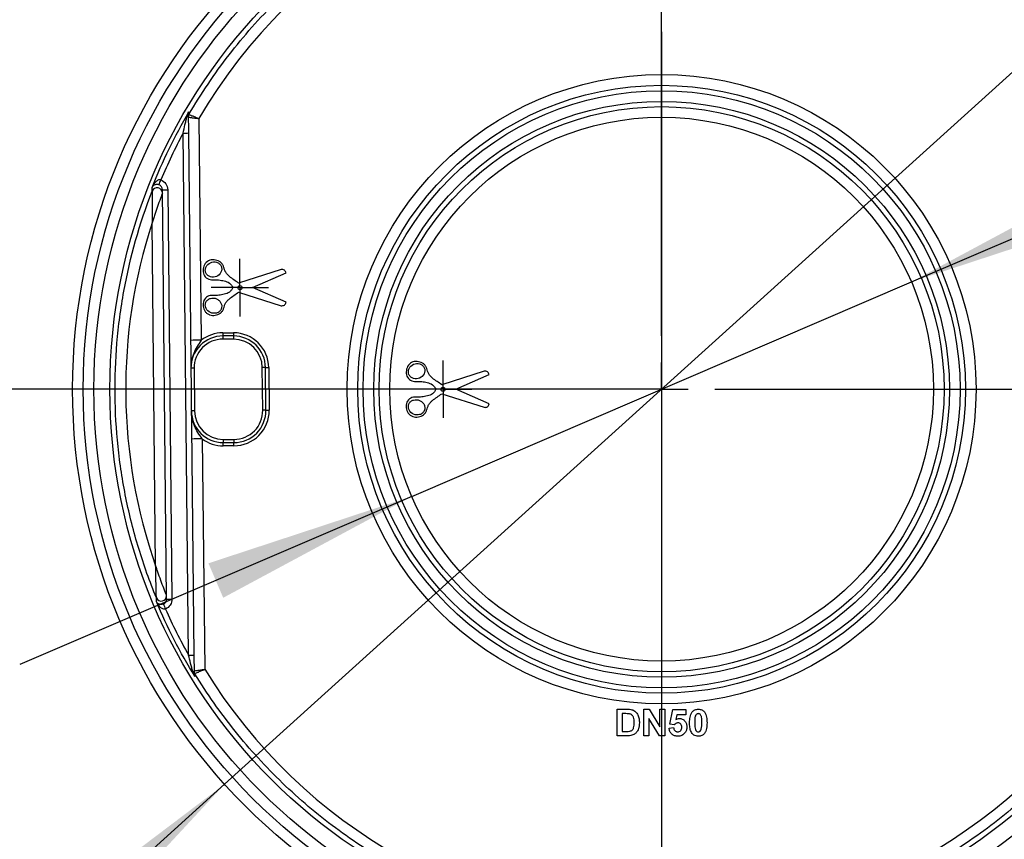
# Model space of a CAD drawing. Units: millimetres. Extents: x 8 to 418, y -29 to 291.
# Drawn here: x 269 to 292, y 164 to 183 of the extents above; entities that cross this region are included whole.
import ezdxf

# ---------------------------------------------------------------- set-up
doc = ezdxf.new("R2010")
doc.units = ezdxf.units.MM
doc.layers.add('FORMAT', color=7, linetype='Continuous')
doc.styles.add('SLDTEXTSTYLE1', font='TXT', dxfattribs={"width": 0.7})
doc.dimstyles.new('SLDDIMSTYLE2', dxfattribs={"dimtxt": 3.393075, "dimasz": 5, "dimexe": 0, "dimexo": 0.0625, "dimgap": 0.848269, "dimtad": 2, "dimdec": 0, "dimlfac": 4, "dimrnd": 1e-09, "dimzin": 12, "dimdsep": 46, "dimtxsty": 'SLDTEXTSTYLE1', "dimsah": 1, "dimcen": 0.09, "dimadec": 0, "dimazin": 3, "dimtfac": 1, "dimtdec": 0, "dimtmove": 0, "dimatfit": 0, "dimfxl": 0, "dimfrac": 2, "dimtolj": 1, "dimtzin": 12, "dimarcsym": 0})
doc.dimstyles.new('SLDDIMSTYLE5', dxfattribs={"dimtxt": 3.393075, "dimasz": 5, "dimexe": 0, "dimexo": 0.0625, "dimgap": 0.848269, "dimtad": 0, "dimtih": 1, "dimtoh": 1, "dimdec": 4, "dimlfac": 4, "dimrnd": 1e-09, "dimzin": 12, "dimdsep": 46, "dimtxsty": 'SLDTEXTSTYLE1', "dimsah": 1, "dimcen": 0, "dimadec": 0, "dimazin": 3, "dimtfac": 1, "dimtdec": 4, "dimtmove": 0, "dimatfit": 3, "dimfxl": 0, "dimfrac": 2, "dimtolj": 1, "dimtzin": 12, "dimarcsym": 0})

# ---------------------------------------------------------------- blocks, each defined once
blk = doc.blocks.new('_D_13')
at = {"layer": 'FORMAT'}
for p, q in [((256.084, 174.376), (256.084, 184.376)), ((284.224, 174.376), (255.084, 174.376)), ((256.084, 158.186), (256.084, 174.376)), ((271.724, 158.186), (255.084, 158.186)), ((256.084, 158.186), (256.084, 148.186))]:
    blk.add_line(p, q, dxfattribs=at)
for points in [[(256.084, 174.376), (256.524, 179.376), (255.644, 179.376)], [(256.084, 158.186), (255.644, 153.186), (256.524, 153.186)]]:
    blk.add_solid(points, dxfattribs=at)
at = {"layer": 'FORMAT', "insert": (251.71, 163.975), "char_height": 3.3931, "attachment_point": 1, "rotation": 90, "style": 'SLDTEXTSTYLE1'}
blk.add_mtext('65', dxfattribs=at)
blk = doc.blocks.new('_D_14')
at = {"layer": 'FORMAT'}
for p, q in [((294.471, 183.638), (314.979, 202.173)), ((314.979, 202.173), (326.553, 202.173)), ((273.976, 165.115), (294.471, 183.638)), ((273.976, 165.115), (266.557, 158.41))]:
    blk.add_line(p, q, dxfattribs=at)
for points in [[(294.471, 183.638), (298.476, 186.664), (297.886, 187.317)], [(273.976, 165.115), (269.972, 162.089), (270.562, 161.436)]]:
    blk.add_solid(points, dxfattribs=at)
at = {"layer": 'FORMAT', "char_height": 3.3931, "attachment_point": 1, "style": 'SLDTEXTSTYLE1'}
for s, insert in [('%%c', (316.567, 206.546)), ('110', (321.487, 206.546))]:
    blk.add_mtext(s, dxfattribs=dict(at, insert=insert))
blk = doc.blocks.new('_D_15')
at = {"layer": 'FORMAT'}
for p, q in [((290.082, 176.891), (315.462, 187.783)), ((315.462, 187.783), (326.07, 187.783)), ((278.365, 171.862), (290.082, 176.891)), ((278.365, 171.862), (269.176, 167.918))]:
    blk.add_line(p, q, dxfattribs=at)
for points in [[(290.082, 176.891), (294.85, 178.458), (294.503, 179.267)], [(278.365, 171.862), (273.597, 170.294), (273.944, 169.486)]]:
    blk.add_solid(points, dxfattribs=at)
at = {"layer": 'FORMAT', "char_height": 3.3931, "attachment_point": 1, "style": 'SLDTEXTSTYLE1'}
for s, insert in [('%%c', (317.05, 192.157)), ('50', (321.97, 192.157))]:
    blk.add_mtext(s, dxfattribs=dict(at, insert=insert))
blk = doc.blocks.new('SW_CENTERMARKSYMBOL_2')
at = {"layer": 'FORMAT', "color": 0}
for p, q in [((0, 1.25), (0, 14.1875)), ((0, 0), (0, 0.625)), ((-1.25, 0), (-14.1875, 0)), ((0, 0), (-0.625, 0)), ((0, 0), (0, -0.625)), ((0, 0), (0.625, 0)), ((1.25, 0), (14.1875, 0)), ((0, -1.25), (0, -14.1875))]:
    blk.add_line(p, q, dxfattribs=at)
blk = doc.blocks.new('SW_CENTERMARKSYMBOL_3')
at = {"layer": 'FORMAT', "color": 0}
blk.add_line((0, -1.25), (0, -14.1875), dxfattribs=at)
blk = doc.blocks.new('SW_CENTERMARKSYMBOL_6')
at = {"layer": 'FORMAT', "color": 0}
for p, q in [((0, 0.625), (0, 0.673)), ((0, 0), (0, 0.625)), ((-0.625, 0), (-0.673, 0)), ((0, 0), (-0.625, 0)), ((0, 0), (0, -0.625)), ((0, 0), (0.625, 0)), ((0.625, 0), (0.673, 0)), ((0, -0.625), (0, -0.673))]:
    blk.add_line(p, q, dxfattribs=at)
blk = doc.blocks.new('SW_CENTERMARKSYMBOL_7')
at = {"layer": 'FORMAT', "color": 0}
for p, q in [((0, 0.625), (0, 0.673)), ((0, 0), (0, 0.625)), ((-0.625, 0), (-0.673, 0)), ((0, 0), (-0.625, 0)), ((0, 0), (0, -0.625)), ((0, 0), (0.625, 0)), ((0.625, 0), (0.673, 0)), ((0, -0.625), (0, -0.673))]:
    blk.add_line(p, q, dxfattribs=at)

msp = doc.modelspace()

# ---------------------------------------------------------------- linework, layer by layer
at = {"color": 7, "linetype": 'Continuous', "lineweight": 25}
for p, q in [((273.374661, 180.720646), (273.429084, 175.523875)), ((273.131341, 168.140729), (273.003174, 180.379311)), ((273.128167, 180.381929), (273.256334, 168.143347)), ((272.61756, 169.45533), (272.517064, 179.05162)), ((272.642058, 179.05162), (272.742553, 169.45533)), ((272.359412, 170.234744), (272.275241, 178.27216)), ((275.302807, 177.179853), (274.305787, 176.8625)), ((274.63372, 176.756322), (275.41917, 177.100515)), ((274.305787, 176.650145), (275.302807, 176.332791)), ((275.41917, 176.412129), (274.63372, 176.756322)), ((273.935893, 175.697899), (274.18581, 175.697899)), ((273.935893, 175.697899), (273.935893, 175.623684)), ((274.18581, 175.623684), (273.935893, 175.623684)), ((273.935893, 175.623684), (273.935893, 175.54947)), ((274.18581, 175.54947), (273.935893, 175.54947)), ((274.18581, 175.697899), (274.18581, 175.623684)), ((274.18581, 175.623684), (274.18581, 175.54947)), ((273.26093, 174.867401), (273.271402, 173.867401)), ((274.871246, 173.881538), (274.860773, 174.881538)), ((274.946242, 173.881538), (274.935769, 174.881538)), ((275.010765, 174.881538), (275.021238, 173.881538)), ((280.065205, 174.797216), (279.068185, 174.479862)), ((279.396117, 174.373684), (280.181568, 174.717877)), ((280.181568, 174.029491), (279.396117, 174.373684)), ((279.068185, 174.267507), (280.065205, 173.950153)), ((273.4533, 173.211452), (273.509868, 167.809819)), ((273.946365, 173.19947), (273.946365, 173.123684)), ((273.946365, 173.19947), (274.196283, 173.19947)), ((274.196283, 173.19947), (274.196283, 173.123684)), ((273.946365, 173.047899), (273.946365, 173.123684)), ((273.946365, 173.123684), (274.196283, 173.123684)), ((274.196283, 173.047899), (273.946365, 173.047899)), ((274.196283, 173.047899), (274.196283, 173.123684)), ((283.182016, 166.873684), (283.411258, 166.873684)), ((283.182016, 166.248684), (283.182016, 166.873684)), ((283.361679, 166.769518), (283.302209, 166.769518)), ((283.302209, 166.769518), (283.302209, 166.352851)), ((283.807016, 166.248684), (283.807016, 166.873684)), ((283.807016, 166.873684), (283.932592, 166.873684)), ((283.932592, 166.873684), (284.183619, 166.462777)), ((284.183619, 166.462777), (284.183619, 166.873684)), ((284.183619, 166.873684), (284.303811, 166.873684)), ((284.303811, 166.873684), (284.303811, 166.248684)), ((284.415991, 166.519868), (284.488106, 166.865671)), ((284.488106, 166.865671), (284.792593, 166.865671)), ((284.58451, 166.745479), (284.559971, 166.633926)), ((284.792593, 166.745479), (284.58451, 166.745479)), ((284.792593, 166.865671), (284.792593, 166.745479)), ((284.174354, 166.248684), (283.927209, 166.653081)), ((283.927209, 166.653081), (283.927209, 166.248684)), ((284.520909, 166.505094), (284.415991, 166.519868)), ((283.302209, 166.352851), (283.401117, 166.352851)), ((284.399965, 166.42747), (284.504132, 166.440992)), ((283.418019, 166.248684), (283.182016, 166.248684)), ((283.927209, 166.248684), (283.807016, 166.248684)), ((284.303811, 166.248684), (284.174354, 166.248684))]:
    msp.add_line(p, q, dxfattribs=at)
at = {"color": 7, "linetype": 'Continuous', "lineweight": 25, "flags": 128}
for points in [[(273.14084, 180.87912), (273.140882, 180.872296), (273.141051, 180.844946), (273.141241, 180.814029)], [(273.278493, 167.706397), (273.278494, 167.706369), (273.278899, 167.678914), (273.279455, 167.641321)]]:
    msp.add_lwpolyline(points, dxfattribs=at)
at = {"color": 7, "linetype": 'Continuous', "lineweight": 25}
for centre, radius in [((284.223683, 174.376302), 13.8125), ((284.223683, 174.373684), 13.5625), ((284.223683, 174.373684), 13.3125), ((284.223683, 174.373684), 12.9375), ((284.223683, 174.376302), 7.375), ((284.223683, 174.373684), 7.125), ((284.223683, 174.372375), 7), ((284.223683, 174.372375), 6.75), ((284.223683, 174.373684), 6.625), ((284.223683, 174.376302), 6.375), ((274.336286, 176.756322), 0.048419), ((279.098683, 174.373684), 0.048419)]:
    msp.add_circle(centre, radius, dxfattribs=at)
for centre, radius, start, end in [((284.223683, 174.37814), 12.566967, 30.3112192, 149.6887808), ((273.055451, 180.814602), 0.06832, 301.1935375, 356.9482526), ((273.249225, 180.751227), 0.124918, 149.8181431, 180.5993761), ((273.249359, 180.751217), 0.125005, 149.8500945, 180.5948043), ((284.223683, 174.376854), 12.725145, 151.8552662, 157.3248703), ((273.003158, 183.365268), 2.985958, 270.000308, 272.3994289), ((264.22798, 182.441732), 8.838088, 338.2537369, 339.0557085), ((272.392799, 178.970501), 0.12507, 0.8124156, 158.562203), ((272.392892, 178.97099), 0.12501, 0.6386663, 158.7265023), ((272.579561, 182.036045), 2.985079, 268.8003496, 271.1996504), ((284.223683, 174.37814), 12.566967, 161.9491102, 199.2508898), ((273.429116, 169.551959), 5.971916, 90.000308, 92.3994289), ((273.935893, 174.873684), 0.75, 90, 180.6), ((273.935893, 174.87447), 0.675, 90, 180.6), ((273.935893, 174.872899), 0.825, 90, 127.9020893), ((274.18581, 174.872899), 0.825, 0.6, 90), ((274.18581, 174.873684), 0.75, 0.6, 90), ((274.18581, 174.87447), 0.675, 0.6, 90), ((273.260939, 173.075826), 1.791575, 90.000308, 92.3994289), ((274.898271, 173.090883), 1.791048, 88.8003496, 91.1996504), ((274.973267, 176.672193), 1.791048, 268.8003496, 271.1996504), ((274.196283, 173.872899), 0.825, 270, 0.6), ((274.196283, 173.873684), 0.75, 270, 0.6), ((274.196283, 173.87447), 0.675, 270, 0.6), ((274.908744, 172.090883), 1.791048, 88.8003496, 91.1996504), ((274.98374, 175.672193), 1.791048, 268.8003496, 271.1996504), ((273.271412, 172.075826), 1.791575, 90.000308, 92.3994289), ((273.946365, 173.873684), 0.75, 180.6, 270), ((273.946365, 173.87447), 0.675, 180.6, 270), ((273.453332, 167.239536), 5.971916, 90.000308, 92.3994289), ((273.946365, 173.872899), 0.825, 233.2979107, 270), ((272.491683, 169.533561), 0.12504, 202.5350206, 0.4904409), ((272.491727, 169.533333), 0.12501, 202.4579944, 0.5612833), ((280.356652, 172.516483), 8.437062, 202.1266783, 202.9832605), ((272.680057, 172.439754), 2.985079, 268.8003496, 271.1996504), ((284.223683, 174.376854), 12.725145, 203.8962532, 209.3447338), ((273.131325, 171.126687), 2.985958, 270.000308, 272.3994289), ((273.193882, 167.703965), 0.06719, 4.3076775, 59.9622635), ((273.385241, 167.771456), 0.124996, 180.6016402, 211.3534535), ((284.223683, 174.37814), 12.566967, 211.5112192, 328.4887808)]:
    msp.add_arc(centre, radius, start, end, dxfattribs=at)
for points, knots in [([(273.141265, 180.814003), (273.2825, 181.057108), (273.431804, 181.295648), (273.745079, 181.76143), (273.909092, 181.988788), (274.251818, 182.432476), (274.430591, 182.648876), (274.802726, 183.070268), (274.994747, 183.273752), (275.588239, 183.863095), (276.007066, 184.227932), (276.669694, 184.733536), (276.896319, 184.895107), (277.245002, 185.126871), (277.362688, 185.202359), (277.601012, 185.34976), (277.721872, 185.421796), (278.330459, 185.771094), (278.830523, 186.01577), (279.856091, 186.438096), (280.381598, 186.61574), (281.189221, 186.831191), (281.461666, 186.89448), (282.013204, 187.00354), (282.289429, 187.048736), (283.118477, 187.156884), (283.672099, 187.192592), (284.781161, 187.192337), (285.336601, 187.15638), (286.032078, 187.065022), (286.171308, 187.044398), (286.447831, 186.998787), (286.58538, 186.973771), (286.995915, 186.892176), (287.266791, 186.829057), (288.071117, 186.61396), (288.596298, 186.436347), (289.367424, 186.118318), (289.621682, 186.003681), (290.12451, 185.756766), (290.373224, 185.624311), (291.099837, 185.206259), (291.562058, 184.898334), (292.443193, 184.225445), (292.862107, 183.860481), (293.457124, 183.269104), (293.650363, 183.064038), (294.021231, 182.643573), (294.199268, 182.427838), (294.711406, 181.764294), (295.023631, 181.300213), (295.306101, 180.814003)], [0, 0, 0, 0, 0.03125, 0.03125, 0.0625, 0.0625, 0.09375, 0.09375, 0.125, 0.125, 0.1875, 0.1875, 0.21875, 0.21875, 0.234375, 0.234375, 0.25, 0.25, 0.3125, 0.3125, 0.375, 0.375, 0.40625, 0.40625, 0.4375, 0.4375, 0.5, 0.5, 0.5625, 0.5625, 0.578125, 0.578125, 0.59375, 0.59375, 0.625, 0.625, 0.6875, 0.6875, 0.71875, 0.71875, 0.75, 0.75, 0.8125, 0.8125, 0.875, 0.875, 0.90625, 0.90625, 0.9375, 0.9375, 1, 1, 1, 1]), ([(272.275768, 179.105581), (272.396987, 179.411775), (272.530011, 179.713363), (272.818653, 180.305094), (272.974169, 180.595093), (273.14084, 180.87912)], [0, 0, 0, 0, 0.5, 0.5, 1, 1, 1, 1]), ([(273.123674, 180.810965), (273.123983, 180.781495), (273.124327, 180.748617), (273.125053, 180.679281), (273.125433, 180.643001), (273.12658, 180.533485), (273.127372, 180.45788), (273.128167, 180.381929)], [0, 0, 0, 0, 0.25, 0.25, 0.5, 0.5, 1, 1, 1, 1]), ([(273.141265, 180.814003), (273.141853, 180.814105), (273.148423, 180.811754), (273.17252, 180.802513), (273.190062, 180.795613), (273.233069, 180.778442), (273.258881, 180.768031), (273.314284, 180.745488), (273.344796, 180.732979), (273.374661, 180.720646)], [0, 0, 0, 0, 0.25, 0.25, 0.5, 0.5, 0.75, 0.75, 1, 1, 1, 1]), ([(273.003174, 180.379311), (273.017772, 180.443519), (273.032457, 180.50735), (273.054551, 180.602309), (273.061948, 180.633922), (273.076626, 180.696302), (273.083884, 180.726967), (273.090836, 180.75616)], [0, 0, 0, 0, 0.5, 0.5, 0.75, 0.75, 1, 1, 1, 1]), ([(273.12436, 180.749919), (273.124991, 180.750182), (273.13203, 180.749625), (273.157856, 180.746971), (273.176658, 180.744869), (273.222768, 180.739481), (273.250447, 180.736151), (273.309874, 180.72884), (273.342611, 180.724735), (273.374661, 180.720646)], [0, 0, 0, 0, 0.25, 0.25, 0.5, 0.5, 0.75, 0.75, 1, 1, 1, 1]), ([(272.482122, 179.282468), (272.469367, 179.287009), (272.455661, 179.287273), (272.430167, 179.28255), (272.41842, 179.277822), (272.385398, 179.260074), (272.366929, 179.24397), (272.317826, 179.191116), (272.293542, 179.149542), (272.275768, 179.105581)], [0, 0, 0, 0, 0.125, 0.125, 0.25, 0.25, 0.5, 0.5, 1, 1, 1, 1]), ([(272.482122, 179.282468), (272.528871, 179.264397), (272.56911, 179.232537), (272.625671, 179.151028), (272.641533, 179.101734), (272.642058, 179.05162)], [0, 0, 0, 0, 0.5, 0.5, 1, 1, 1, 1]), ([(272.37619, 169.48564), (272.220072, 169.863893), (272.08216, 170.249513), (271.8443, 171.030167), (271.74409, 171.425757), (271.581392, 172.227541), (271.519701, 172.629991), (271.434843, 173.43552), (271.411597, 173.838996), (271.40325, 174.647362), (271.418147, 175.052252), (271.469709, 175.660669), (271.491833, 175.864067), (271.545755, 176.269172), (271.577483, 176.470527), (271.759657, 177.471393), (271.980057, 178.253336), (272.276382, 179.016213)], [0, 0, 0, 0, 0.125, 0.125, 0.25, 0.25, 0.375, 0.375, 0.5, 0.5, 0.625, 0.625, 0.6875, 0.6875, 0.75, 0.75, 1, 1, 1, 1]), ([(272.276382, 179.016213), (272.276377, 179.015514), (272.27634, 179.009262), (272.276237, 178.990849), (272.276171, 178.978733), (272.275971, 178.939736), (272.27583, 178.909528), (272.275445, 178.814697), (272.275249, 178.748621), (272.275004, 178.615153), (272.274952, 178.547396), (272.274982, 178.444744), (272.27501, 178.410316), (272.275077, 178.358569), (272.275104, 178.34131), (272.275166, 178.306778), (272.275201, 178.289891), (272.275241, 178.27216)], [0, 0, 0, 0, 0.0625, 0.0625, 0.125, 0.125, 0.25, 0.25, 0.5, 0.5, 0.75, 0.75, 0.875, 0.875, 0.9375, 0.9375, 1, 1, 1, 1]), ([(272.517856, 178.972275), (272.51755, 178.97164), (272.515331, 178.965883), (272.508863, 178.94883), (272.504632, 178.937579), (272.491076, 178.901281), (272.480653, 178.873071), (272.448262, 178.784342), (272.426116, 178.722343), (272.382291, 178.596785), (272.360486, 178.532882), (272.32816, 178.435823), (272.317435, 178.403228), (272.301496, 178.354179), (272.296209, 178.33781), (272.285693, 178.305041), (272.280581, 178.289009), (272.275241, 178.27216)], [0, 0, 0, 0, 0.0625, 0.0625, 0.125, 0.125, 0.25, 0.25, 0.5, 0.5, 0.75, 0.75, 0.875, 0.875, 0.9375, 0.9375, 1, 1, 1, 1]), ([(272.437095, 179.167248), (272.424486, 179.17213), (272.411686, 179.17481), (272.388811, 179.176819), (272.378719, 179.176297), (272.351151, 179.172311), (272.336818, 179.166592), (272.300383, 179.145791), (272.284926, 179.12689), (272.275768, 179.105581)], [0, 0, 0, 0, 0.125, 0.125, 0.25, 0.25, 0.5, 0.5, 1, 1, 1, 1]), ([(272.2764, 179.016346), (272.276303, 179.0301), (272.276205, 179.043802), (272.276109, 179.057454), (272.275995, 179.073565), (272.275881, 179.089607), (272.275768, 179.105581)], [0.000992227522, 0.000992227522, 0.000992227522, 0.000992227522, 0.005354759095, 0.005354759095, 0.005354759095, 0.01050321039, 0.01050321039, 0.01050321039, 0.01050321039]), ([(272.517064, 179.05162), (272.516802, 179.07669), (272.508894, 179.101356), (272.480635, 179.142192), (272.46051, 179.15818), (272.437095, 179.167248)], [0, 0, 0, 0, 0.5, 0.5, 1, 1, 1, 1]), ([(274.305787, 176.8625), (274.269278, 176.887591), (274.232773, 176.912688), (274.160254, 176.963546), (274.123916, 176.988868), (274.056057, 177.046011), (274.024489, 177.078084), (273.989825, 177.134975), (273.980792, 177.155704), (273.966488, 177.19789), (273.960685, 177.219454), (273.946934, 177.261833), (273.939076, 177.282578), (273.915792, 177.320587), (273.900371, 177.336807), (273.865383, 177.363756), (273.845683, 177.37467), (273.805062, 177.391721), (273.783603, 177.398103), (273.740186, 177.406591), (273.718277, 177.408705), (273.67393, 177.407296), (273.651811, 177.40368), (273.588862, 177.382668), (273.551179, 177.35502), (273.497396, 177.285083), (273.481855, 177.241532), (273.470038, 177.153556), (273.472517, 177.108003), (273.504665, 177.024817), (273.535435, 176.989914), (273.593121, 176.956425), (273.61426, 176.948848), (273.657803, 176.940318), (273.680213, 176.939016), (273.724736, 176.938521), (273.747075, 176.939326), (273.791626, 176.939586), (273.813778, 176.938732), (273.879712, 176.932039), (273.923086, 176.922951), (274.009488, 176.902024), (274.053185, 176.88971), (274.125477, 176.835855), (274.146876, 176.795594), (274.168267, 176.756322)], [0, 0, 0, 0, 0.0625, 0.0625, 0.125, 0.125, 0.1875, 0.1875, 0.21875, 0.21875, 0.25, 0.25, 0.28125, 0.28125, 0.3125, 0.3125, 0.34375, 0.34375, 0.375, 0.375, 0.40625, 0.40625, 0.4375, 0.4375, 0.5, 0.5, 0.5625, 0.5625, 0.625, 0.625, 0.6875, 0.6875, 0.71875, 0.71875, 0.75, 0.75, 0.78125, 0.78125, 0.8125, 0.8125, 0.875, 0.875, 0.9375, 0.9375, 1, 1, 1, 1]), ([(273.896129, 177.259192), (273.88622, 177.281649), (273.87131, 177.301283), (273.833941, 177.332878), (273.811818, 177.344445), (273.741937, 177.36526), (273.689792, 177.360741), (273.600462, 177.321289), (273.562323, 177.286285), (273.530354, 177.220276), (273.523991, 177.196089), (273.522152, 177.147157), (273.526816, 177.122382), (273.546421, 177.078155), (273.561619, 177.058096), (273.599056, 177.026607), (273.620991, 177.015167), (273.691305, 176.994356), (273.742758, 176.998924), (273.832287, 177.03847), (273.870477, 177.073631), (273.912963, 177.161606), (273.915946, 177.214278), (273.896129, 177.259192)], [0, 0, 0, 0, 0.0625, 0.0625, 0.125, 0.125, 0.25, 0.25, 0.375, 0.375, 0.4375, 0.4375, 0.5, 0.5, 0.5625, 0.5625, 0.625, 0.625, 0.75, 0.75, 0.875, 0.875, 1, 1, 1, 1]), ([(275.41917, 177.100515), (275.415036, 177.112792), (275.410923, 177.125079), (275.397491, 177.14734), (275.388201, 177.156775), (275.366621, 177.171496), (275.354434, 177.176729), (275.328933, 177.181248), (275.315823, 177.180554), (275.302807, 177.179853)], [0, 0, 0, 0, 0.25, 0.25, 0.5, 0.5, 0.75, 0.75, 1, 1, 1, 1]), ([(274.168267, 176.756322), (274.157759, 176.737031), (274.147278, 176.717722), (274.122845, 176.681572), (274.108558, 176.66449), (274.055214, 176.623871), (274.011717, 176.611268), (273.926041, 176.590307), (273.88301, 176.581206), (273.81754, 176.574177), (273.795536, 176.573131), (273.751224, 176.573215), (273.728975, 176.574028), (273.684656, 176.573794), (273.662567, 176.572782), (273.618842, 176.565078), (273.597464, 176.55806), (273.539192, 176.526076), (273.507247, 176.491493), (273.473439, 176.409737), (273.470096, 176.363804), (273.480586, 176.275947), (273.494806, 176.232739), (273.534405, 176.178679), (273.550029, 176.162974), (273.585368, 176.13618), (273.605004, 176.125265), (273.64648, 176.110214), (273.668744, 176.106023), (273.712958, 176.103706), (273.735432, 176.105484), (273.800571, 176.117243), (273.843223, 176.133131), (273.89686, 176.172581), (273.91284, 176.188508), (273.937075, 176.225769), (273.945429, 176.246743), (273.959467, 176.288965), (273.965273, 176.31056), (273.979209, 176.352768), (273.987621, 176.373243), (274.010167, 176.411705), (274.023974, 176.429878), (274.053907, 176.463063), (274.070179, 176.478359), (274.121353, 176.521913), (274.15831, 176.547722), (274.231798, 176.599286), (274.268791, 176.624718), (274.305787, 176.650145)], [0, 0, 0, 0, 0.03125, 0.03125, 0.0625, 0.0625, 0.125, 0.125, 0.1875, 0.1875, 0.21875, 0.21875, 0.25, 0.25, 0.28125, 0.28125, 0.3125, 0.3125, 0.375, 0.375, 0.4375, 0.4375, 0.5, 0.5, 0.53125, 0.53125, 0.5625, 0.5625, 0.59375, 0.59375, 0.625, 0.625, 0.6875, 0.6875, 0.71875, 0.71875, 0.75, 0.75, 0.78125, 0.78125, 0.8125, 0.8125, 0.84375, 0.84375, 0.875, 0.875, 0.9375, 0.9375, 1, 1, 1, 1]), ([(273.896129, 176.253452), (273.906085, 176.276017), (273.910515, 176.300532), (273.908594, 176.349214), (273.902207, 176.373412), (273.880932, 176.417262), (273.866039, 176.437128), (273.830359, 176.470616), (273.809831, 176.484109), (273.742529, 176.513787), (273.691657, 176.518343), (273.621078, 176.497528), (273.599362, 176.486258), (273.561594, 176.454562), (273.546572, 176.434787), (273.526757, 176.390173), (273.522166, 176.365472), (273.52397, 176.316756), (273.530256, 176.292607), (273.562366, 176.2262), (273.600576, 176.191279), (273.689878, 176.151892), (273.741476, 176.147337), (273.811568, 176.16808), (273.833687, 176.179631), (273.870927, 176.210958), (273.886172, 176.230887), (273.896129, 176.253452)], [0, 0, 0, 0, 0.0625, 0.0625, 0.125, 0.125, 0.1875, 0.1875, 0.25, 0.25, 0.375, 0.375, 0.4375, 0.4375, 0.5, 0.5, 0.5625, 0.5625, 0.625, 0.625, 0.75, 0.75, 0.875, 0.875, 0.9375, 0.9375, 1, 1, 1, 1]), ([(275.302807, 176.332791), (275.315731, 176.332095), (275.328655, 176.331384), (275.354241, 176.335844), (275.366419, 176.341045), (275.388052, 176.355734), (275.397361, 176.365153), (275.41082, 176.387331), (275.415008, 176.39977), (275.41917, 176.412129)], [0, 0, 0, 0, 0.25, 0.25, 0.5, 0.5, 0.75, 0.75, 1, 1, 1, 1]), ([(273.429084, 175.523875), (273.394295, 175.474644), (273.360464, 175.424899), (273.300078, 175.321901), (273.27344, 175.268736), (273.207782, 175.102093), (273.184684, 174.985161), (273.185934, 174.86583)], [0, 0, 0, 0, 0.25, 0.25, 0.5, 0.5, 1, 1, 1, 1]), ([(279.068185, 174.479862), (279.031676, 174.504953), (278.99517, 174.53005), (278.922651, 174.580908), (278.886313, 174.60623), (278.818454, 174.663373), (278.786887, 174.695446), (278.752223, 174.752337), (278.74319, 174.773066), (278.728886, 174.815252), (278.723082, 174.836816), (278.709332, 174.879196), (278.701474, 174.89994), (278.678189, 174.937949), (278.662769, 174.954169), (278.62778, 174.981118), (278.60808, 174.992033), (278.567459, 175.009083), (278.546001, 175.015466), (278.502584, 175.023953), (278.480675, 175.026067), (278.436327, 175.024658), (278.414208, 175.021042), (278.351259, 175.00003), (278.313577, 174.972383), (278.259794, 174.902445), (278.244253, 174.858894), (278.232436, 174.770919), (278.234915, 174.725365), (278.267062, 174.642179), (278.297833, 174.607276), (278.355519, 174.573787), (278.376657, 174.56621), (278.4202, 174.55768), (278.44261, 174.556378), (278.487134, 174.555883), (278.509473, 174.556688), (278.554024, 174.556948), (278.576175, 174.556094), (278.64211, 174.549402), (278.685484, 174.540313), (278.771886, 174.519386), (278.815582, 174.507073), (278.887875, 174.453217), (278.909273, 174.412956), (278.930665, 174.373684)], [0, 0, 0, 0, 0.0625, 0.0625, 0.125, 0.125, 0.1875, 0.1875, 0.21875, 0.21875, 0.25, 0.25, 0.28125, 0.28125, 0.3125, 0.3125, 0.34375, 0.34375, 0.375, 0.375, 0.40625, 0.40625, 0.4375, 0.4375, 0.5, 0.5, 0.5625, 0.5625, 0.625, 0.625, 0.6875, 0.6875, 0.71875, 0.71875, 0.75, 0.75, 0.78125, 0.78125, 0.8125, 0.8125, 0.875, 0.875, 0.9375, 0.9375, 1, 1, 1, 1]), ([(278.658526, 174.876554), (278.648617, 174.899011), (278.633708, 174.918646), (278.596338, 174.95024), (278.574216, 174.961807), (278.504334, 174.982622), (278.452189, 174.978103), (278.36286, 174.938651), (278.324721, 174.903647), (278.292751, 174.837638), (278.286389, 174.813451), (278.284549, 174.76452), (278.289213, 174.739744), (278.308818, 174.695517), (278.324016, 174.675459), (278.361454, 174.64397), (278.383388, 174.632529), (278.453702, 174.611718), (278.505155, 174.616286), (278.594685, 174.655832), (278.632874, 174.690993), (278.67536, 174.778968), (278.678344, 174.83164), (278.658526, 174.876554)], [0, 0, 0, 0, 0.0625, 0.0625, 0.125, 0.125, 0.25, 0.25, 0.375, 0.375, 0.4375, 0.4375, 0.5, 0.5, 0.5625, 0.5625, 0.625, 0.625, 0.75, 0.75, 0.875, 0.875, 1, 1, 1, 1]), ([(280.181568, 174.717877), (280.177433, 174.730154), (280.173321, 174.742441), (280.159889, 174.764702), (280.150598, 174.774137), (280.129018, 174.788858), (280.116831, 174.794091), (280.091331, 174.79861), (280.07822, 174.797916), (280.065205, 174.797216)], [0, 0, 0, 0, 0.25, 0.25, 0.5, 0.5, 0.75, 0.75, 1, 1, 1, 1]), ([(278.930665, 174.373684), (278.920157, 174.354393), (278.909676, 174.335084), (278.885242, 174.298934), (278.870956, 174.281852), (278.817611, 174.241233), (278.774114, 174.22863), (278.688438, 174.207669), (278.645408, 174.198568), (278.579938, 174.191539), (278.557933, 174.190493), (278.513621, 174.190577), (278.491372, 174.19139), (278.447053, 174.191156), (278.424965, 174.190145), (278.38124, 174.18244), (278.359862, 174.175422), (278.301589, 174.143438), (278.269644, 174.108855), (278.235836, 174.027099), (278.232493, 173.981166), (278.242984, 173.893309), (278.257204, 173.850102), (278.296802, 173.796041), (278.312426, 173.780336), (278.347766, 173.753542), (278.367402, 173.742627), (278.408878, 173.727576), (278.431141, 173.723385), (278.475355, 173.721068), (278.497829, 173.722846), (278.562969, 173.734605), (278.60562, 173.750493), (278.659258, 173.789943), (278.675238, 173.80587), (278.699472, 173.843131), (278.707826, 173.864105), (278.721865, 173.906327), (278.727671, 173.927922), (278.741606, 173.97013), (278.750019, 173.990606), (278.772565, 174.029067), (278.786372, 174.04724), (278.816304, 174.080425), (278.832577, 174.095721), (278.88375, 174.139276), (278.920708, 174.165084), (278.994196, 174.216648), (279.031188, 174.24208), (279.068185, 174.267507)], [0, 0, 0, 0, 0.03125, 0.03125, 0.0625, 0.0625, 0.125, 0.125, 0.1875, 0.1875, 0.21875, 0.21875, 0.25, 0.25, 0.28125, 0.28125, 0.3125, 0.3125, 0.375, 0.375, 0.4375, 0.4375, 0.5, 0.5, 0.53125, 0.53125, 0.5625, 0.5625, 0.59375, 0.59375, 0.625, 0.625, 0.6875, 0.6875, 0.71875, 0.71875, 0.75, 0.75, 0.78125, 0.78125, 0.8125, 0.8125, 0.84375, 0.84375, 0.875, 0.875, 0.9375, 0.9375, 1, 1, 1, 1]), ([(278.658526, 173.870814), (278.668483, 173.893379), (278.672912, 173.917894), (278.670991, 173.966576), (278.664604, 173.990774), (278.643329, 174.034624), (278.628436, 174.05449), (278.592757, 174.087978), (278.572229, 174.101472), (278.504927, 174.13115), (278.454054, 174.135705), (278.383476, 174.11489), (278.361759, 174.103621), (278.323991, 174.071924), (278.308969, 174.052149), (278.289155, 174.007535), (278.284564, 173.982834), (278.286368, 173.934118), (278.292653, 173.909969), (278.324764, 173.843562), (278.362973, 173.808641), (278.452276, 173.769254), (278.503874, 173.764699), (278.573965, 173.785442), (278.596084, 173.796993), (278.633324, 173.82832), (278.64857, 173.848249), (278.658526, 173.870814)], [0, 0, 0, 0, 0.0625, 0.0625, 0.125, 0.125, 0.1875, 0.1875, 0.25, 0.25, 0.375, 0.375, 0.4375, 0.4375, 0.5, 0.5, 0.5625, 0.5625, 0.625, 0.625, 0.75, 0.75, 0.875, 0.875, 0.9375, 0.9375, 1, 1, 1, 1]), ([(280.065205, 173.950153), (280.078128, 173.949458), (280.091052, 173.948746), (280.116639, 173.953207), (280.128817, 173.958407), (280.150449, 173.973096), (280.159759, 173.982515), (280.173218, 174.004693), (280.177406, 174.017132), (280.181568, 174.029491)], [0, 0, 0, 0, 0.25, 0.25, 0.5, 0.5, 0.75, 0.75, 1, 1, 1, 1]), ([(273.4533, 173.211452), (273.417488, 173.259943), (273.382621, 173.30908), (273.32009, 173.411038), (273.292342, 173.463778), (273.223204, 173.629459), (273.197659, 173.746189), (273.196406, 173.86583)], [0, 0, 0, 0, 0.25, 0.25, 0.5, 0.5, 1, 1, 1, 1]), ([(272.37619, 169.48564), (272.376177, 169.486325), (272.376014, 169.492607), (272.37553, 169.511236), (272.375211, 169.523493), (272.374193, 169.562916), (272.373404, 169.593896), (272.371053, 169.688406), (272.369473, 169.754548), (272.366408, 169.889237), (272.364913, 169.958165), (272.362777, 170.061666), (272.362081, 170.09623), (272.361062, 170.148131), (272.360726, 170.165436), (272.360063, 170.200054), (272.359743, 170.216997), (272.359412, 170.234744)], [0, 0, 0, 0, 0.0625, 0.0625, 0.125, 0.125, 0.25, 0.25, 0.5, 0.5, 0.75, 0.75, 0.875, 0.875, 0.9375, 0.9375, 1, 1, 1, 1]), ([(272.616718, 169.534632), (272.616536, 169.535275), (272.614312, 169.541043), (272.607632, 169.558207), (272.60321, 169.569522), (272.58899, 169.605984), (272.577824, 169.63472), (272.544014, 169.722519), (272.520663, 169.784136), (272.47396, 169.90996), (272.450469, 169.97453), (272.415882, 170.071726), (272.404444, 170.104223), (272.387441, 170.153084), (272.3818, 170.169386), (272.370574, 170.202015), (272.36511, 170.217992), (272.359412, 170.234744)], [0, 0, 0, 0, 0.0625, 0.0625, 0.125, 0.125, 0.25, 0.25, 0.5, 0.5, 0.75, 0.75, 0.875, 0.875, 0.9375, 0.9375, 1, 1, 1, 1]), ([(272.377434, 169.39636), (272.377391, 169.399464), (272.377348, 169.402571), (272.377305, 169.405681), (272.377132, 169.418119), (272.376959, 169.430599), (272.376785, 169.443121), (272.37659, 169.457219), (272.376394, 169.471371), (272.376197, 169.485578)], [0, 0, 0, 0, 0.001, 0.001, 0.001, 0.005000000061, 0.005000000061, 0.005000000061, 0.009503574124, 0.009503574124, 0.009503574124, 0.009503574124]), ([(272.589332, 169.222129), (272.576556, 169.217055), (272.562601, 169.216424), (272.53671, 169.22064), (272.524704, 169.225224), (272.491059, 169.242542), (272.472103, 169.258503), (272.421612, 169.310919), (272.396295, 169.352374), (272.377434, 169.39636)], [0, 0, 0, 0, 0.125, 0.125, 0.25, 0.25, 0.5, 0.5, 1, 1, 1, 1]), ([(272.540951, 169.338616), (272.528292, 169.333296), (272.515308, 169.330229), (272.492235, 169.327634), (272.482021, 169.32793), (272.454248, 169.331306), (272.439749, 169.336733), (272.402867, 169.356737), (272.387031, 169.375277), (272.377434, 169.39636)], [0, 0, 0, 0, 0.125, 0.125, 0.25, 0.25, 0.5, 0.5, 1, 1, 1, 1]), ([(272.540951, 169.338616), (272.563903, 169.348263), (272.583611, 169.364789), (272.610595, 169.405999), (272.617821, 169.430438), (272.61756, 169.45533)], [0, 0, 0, 0, 0.5, 0.5, 1, 1, 1, 1]), ([(272.742553, 169.45533), (272.743074, 169.405575), (272.728609, 169.356731), (272.674624, 169.274395), (272.635211, 169.241394), (272.589332, 169.222129)], [0, 0, 0, 0, 0.5, 0.5, 1, 1, 1, 1]), ([(273.227516, 167.762131), (273.219943, 167.791488), (273.212001, 167.822339), (273.195918, 167.88508), (273.187831, 167.916751), (273.163584, 168.012131), (273.147382, 168.076433), (273.131341, 168.140729)], [0, 0, 0, 0, 0.25, 0.25, 0.5, 0.5, 1, 1, 1, 1]), ([(273.256334, 168.143347), (273.257136, 168.066814), (273.257937, 167.99026), (273.259098, 167.879467), (273.259481, 167.842886), (273.260219, 167.772339), (273.260569, 167.738912), (273.260883, 167.709012)], [0, 0, 0, 0, 0.5, 0.5, 0.75, 0.75, 1, 1, 1, 1]), ([(273.260252, 167.770144), (273.260532, 167.77053), (273.267304, 167.771873), (273.292747, 167.776274), (273.311453, 167.779336), (273.357499, 167.786646), (273.38522, 167.790954), (273.444833, 167.800072), (273.477689, 167.805028), (273.509868, 167.809819)], [0, 0, 0, 0, 0.25, 0.25, 0.5, 0.5, 0.75, 0.75, 1, 1, 1, 1]), ([(273.278497, 167.706419), (273.278758, 167.706877), (273.28504, 167.70994), (273.308639, 167.720812), (273.325988, 167.728633), (273.368681, 167.747676), (273.394378, 167.759056), (273.449622, 167.783408), (273.480063, 167.796775), (273.509868, 167.809819)], [0, 0, 0, 0, 0.25, 0.25, 0.5, 0.5, 0.75, 0.75, 1, 1, 1, 1]), ([(295.168869, 167.706419), (295.025515, 167.471149), (294.874504, 167.24042), (294.55861, 166.790077), (294.228771, 166.350659), (293.871156, 165.933001), (293.499536, 165.526315), (293.307923, 165.329787), (292.717075, 164.761202), (292.301466, 164.409592), (291.427377, 163.760573), (290.968901, 163.463159), (290.007494, 162.924532), (289.514694, 162.689), (288.506049, 162.282924), (287.99017, 162.11237), (287.198862, 161.905692), (286.93217, 161.845015), (286.527645, 161.76661), (286.391826, 161.742546), (286.120412, 161.698955), (285.984695, 161.679397), (285.306063, 161.592641), (284.763001, 161.558414), (283.676573, 161.558745), (283.133207, 161.5933), (282.317924, 161.698094), (282.045228, 161.74209), (281.50669, 161.846866), (281.240326, 161.907651), (280.449763, 162.114674), (279.934063, 162.285484), (279.177439, 162.590642), (278.92806, 162.700542), (278.558304, 162.877861), (278.435772, 162.939047), (278.192163, 163.065631), (278.070869, 163.131153), (277.471192, 163.467702), (277.013639, 163.764931), (276.141319, 164.413355), (275.726555, 164.764557), (275.136907, 165.332349), (274.945789, 165.528465), (274.574692, 165.934746), (274.395574, 166.144018), (273.880428, 166.786547), (273.565206, 167.235879), (273.278497, 167.706419)], [0, 0, 0, 0, 0.03125, 0.03125, 0.0625, 0.09375, 0.09375, 0.125, 0.125, 0.1875, 0.1875, 0.25, 0.25, 0.3125, 0.3125, 0.375, 0.375, 0.40625, 0.40625, 0.421875, 0.421875, 0.4375, 0.4375, 0.5, 0.5, 0.5625, 0.5625, 0.59375, 0.59375, 0.625, 0.625, 0.6875, 0.6875, 0.71875, 0.71875, 0.734375, 0.734375, 0.75, 0.75, 0.8125, 0.8125, 0.875, 0.875, 0.90625, 0.90625, 0.9375, 0.9375, 1, 1, 1, 1]), ([(283.470353, 166.763508), (283.461406, 166.76517), (283.452354, 166.766321), (283.443282, 166.767042), (283.434222, 166.767763), (283.425143, 166.76827), (283.41606, 166.768599), (283.397942, 166.769255), (283.379808, 166.769417), (283.361679, 166.769518)], [0, 0, 0, 0, 0.0001092004949, 0.0001092004949, 0.0001092004949, 0.0002181573957, 0.0002181573957, 0.0002181573957, 0.0004354809621, 0.0004354809621, 0.0004354809621, 0.0004354809621]), ([(283.582658, 166.560934), (283.582468, 166.582062), (283.581917, 166.603148), (283.576974, 166.644869), (283.572757, 166.665949), (283.560356, 166.69523), (283.555652, 166.704678), (283.543466, 166.722054), (283.536223, 166.73026), (283.519805, 166.743783), (283.510545, 166.749485), (283.491082, 166.758255), (283.48076, 166.761), (283.470353, 166.763508)], [0, 0, 0, 0, 0.25, 0.25, 0.5, 0.5, 0.625, 0.625, 0.75, 0.75, 0.875, 0.875, 1, 1, 1, 1]), ([(283.529573, 166.86179), (283.537164, 166.859316), (283.544748, 166.856827), (283.559365, 166.850757), (283.566371, 166.847122), (283.58712, 166.835683), (283.600224, 166.826136), (283.634793, 166.793761), (283.653854, 166.767694), (283.681293, 166.711131), (283.690402, 166.680373), (283.700944, 166.61827), (283.702439, 166.586784), (283.70285, 166.555175)], [0, 0, 0, 0, 0.0625, 0.0625, 0.125, 0.125, 0.25, 0.25, 0.5, 0.5, 0.75, 0.75, 1, 1, 1, 1]), ([(284.880734, 166.558179), (284.880987, 166.602223), (284.883147, 166.646377), (284.896418, 166.711195), (284.901901, 166.732441), (284.918053, 166.773147), (284.929025, 166.79265), (284.942583, 166.810208)], [0, 0, 0, 0, 0.5, 0.5, 0.75, 0.75, 1, 1, 1, 1]), ([(284.942583, 166.810208), (284.951366, 166.820475), (284.96057, 166.83026), (284.981806, 166.84661), (284.993721, 166.853456), (285.018357, 166.86407), (285.0313, 166.867776), (285.058009, 166.872628), (285.071517, 166.873354), (285.085061, 166.873684)], [0, 0, 0, 0, 0.25, 0.25, 0.5, 0.5, 0.75, 0.75, 1, 1, 1, 1]), ([(285.085061, 166.769518), (285.076584, 166.769129), (285.068212, 166.768166), (285.052185, 166.762351), (285.044685, 166.758081), (285.025801, 166.740825), (285.019602, 166.72431), (285.014323, 166.708169)], [0, 0, 0, 0, 0.25, 0.25, 0.5, 0.5, 1, 1, 1, 1]), ([(285.085061, 166.873684), (285.09866, 166.873356), (285.112228, 166.872664), (285.139053, 166.867695), (285.152008, 166.863955), (285.176746, 166.853289), (285.188599, 166.846158), (285.209904, 166.829613), (285.219195, 166.819789), (285.22804, 166.809456)], [0, 0, 0, 0, 0.25, 0.25, 0.5, 0.5, 0.75, 0.75, 1, 1, 1, 1]), ([(285.169196, 166.556927), (285.169225, 166.599286), (285.168822, 166.641785), (285.159875, 166.694023), (285.157092, 166.704175), (285.149959, 166.723964), (285.145672, 166.733769), (285.133691, 166.751112), (285.125408, 166.758195), (285.1063, 166.767296), (285.09567, 166.769027), (285.085061, 166.769518)], [0, 0, 0, 0, 0.5, 0.5, 0.625, 0.625, 0.75, 0.75, 0.875, 0.875, 1, 1, 1, 1]), ([(285.22804, 166.809456), (285.234847, 166.800603), (285.24109, 166.791485), (285.251839, 166.772442), (285.256213, 166.762454), (285.26836, 166.732035), (285.274077, 166.710504), (285.286656, 166.645465), (285.289131, 166.601137), (285.289388, 166.556927)], [0, 0, 0, 0, 0.125, 0.125, 0.25, 0.25, 0.5, 0.5, 1, 1, 1, 1]), ([(283.48112, 166.35886), (283.491104, 166.361525), (283.500942, 166.364551), (283.519401, 166.373588), (283.528282, 166.379231), (283.543395, 166.393085), (283.549545, 166.401692), (283.559574, 166.419669), (283.563681, 166.429139), (283.580511, 166.478195), (283.582284, 166.519654), (283.582658, 166.560934)], [0, 0, 0, 0, 0.125, 0.125, 0.25, 0.25, 0.375, 0.375, 0.5, 0.5, 1, 1, 1, 1]), ([(283.70285, 166.555175), (283.702541, 166.532662), (283.701673, 166.51014), (283.697207, 166.476662), (283.695429, 166.465568), (283.690452, 166.443702), (283.687142, 166.432956), (283.683819, 166.422212)], [0, 0, 0, 0, 0.5, 0.5, 0.75, 0.75, 1, 1, 1, 1]), ([(284.608424, 166.553171), (284.59978, 166.552861), (284.591232, 166.552042), (284.574699, 166.547382), (284.566641, 166.543887), (284.544467, 166.530823), (284.532094, 166.518302), (284.520909, 166.505094)], [0, 0, 0, 0, 0.25, 0.25, 0.5, 0.5, 1, 1, 1, 1]), ([(284.559971, 166.633926), (284.5718, 166.64075), (284.583974, 166.647055), (284.610072, 166.655157), (284.623512, 166.656715), (284.637095, 166.657338)], [0, 0, 0, 0, 0.5, 0.5, 1, 1, 1, 1]), ([(284.69644, 166.452135), (284.696239, 166.464788), (284.695493, 166.47735), (284.689118, 166.50167), (284.684167, 166.513665), (284.667871, 166.533294), (284.657303, 166.541091), (284.634128, 166.551266), (284.621212, 166.552949), (284.608424, 166.553171)], [0, 0, 0, 0, 0.25, 0.25, 0.5, 0.5, 0.75, 0.75, 1, 1, 1, 1]), ([(284.637095, 166.657338), (284.649747, 166.656998), (284.662318, 166.656172), (284.686859, 166.650945), (284.699075, 166.646911), (284.733072, 166.630667), (284.753105, 166.614439), (284.78586, 166.576219), (284.798309, 166.553631), (284.809614, 166.517533), (284.812409, 166.505054), (284.815844, 166.48006), (284.81631, 166.46742), (284.816632, 166.454764)], [0, 0, 0, 0, 0.125, 0.125, 0.25, 0.25, 0.5, 0.5, 0.75, 0.75, 0.875, 0.875, 1, 1, 1, 1]), ([(285.085061, 166.240671), (285.067162, 166.241186), (285.049431, 166.242718), (285.014948, 166.251696), (284.998273, 166.258961), (284.953056, 166.287376), (284.928301, 166.315915), (284.899372, 166.38102), (284.891452, 166.416464), (284.882418, 166.486937), (284.881022, 166.5225), (284.880734, 166.558179)], [0, 0, 0, 0, 0.125, 0.125, 0.25, 0.25, 0.5, 0.5, 0.75, 0.75, 1, 1, 1, 1]), ([(285.014323, 166.708169), (285.007688, 166.683657), (285.004844, 166.65835), (285.001402, 166.607682), (285.001082, 166.582307), (285.000927, 166.556927)], [0, 0, 0, 0, 0.5, 0.5, 1, 1, 1, 1]), ([(285.000927, 166.556927), (285.001104, 166.53581), (285.001232, 166.514692), (285.003393, 166.472498), (285.004636, 166.451416), (285.01225, 166.409764), (285.018618, 166.389182), (285.036305, 166.362913), (285.044661, 166.356026), (285.063855, 166.346971), (285.07444, 166.345354), (285.085061, 166.344838)], [0, 0, 0, 0, 0.25, 0.25, 0.5, 0.5, 0.75, 0.75, 0.875, 0.875, 1, 1, 1, 1]), ([(285.1558, 166.406186), (285.162403, 166.430619), (285.165279, 166.455836), (285.168731, 166.506338), (285.16904, 166.531631), (285.169196, 166.556927)], [0, 0, 0, 0, 0.5, 0.5, 1, 1, 1, 1]), ([(285.289388, 166.556927), (285.289135, 166.512753), (285.286904, 166.468482), (285.273756, 166.403452), (285.268216, 166.382168), (285.25212, 166.341313), (285.241132, 166.321751), (285.227539, 166.304148)], [0, 0, 0, 0, 0.5, 0.5, 0.75, 0.75, 1, 1, 1, 1]), ([(283.617213, 166.311785), (283.610874, 166.306084), (283.60453, 166.300389), (283.590769, 166.290277), (283.583497, 166.285842), (283.561021, 166.273598), (283.545126, 166.267585), (283.529072, 166.261955)], [0, 0, 0, 0, 0.25, 0.25, 0.5, 0.5, 1, 1, 1, 1]), ([(283.683819, 166.422212), (283.67653, 166.401726), (283.667972, 166.381668), (283.645938, 166.344126), (283.632423, 166.327297), (283.617213, 166.311785)], [0, 0, 0, 0, 0.5, 0.5, 1, 1, 1, 1]), ([(284.604543, 166.240671), (284.591761, 166.240902), (284.579037, 166.241428), (284.55412, 166.245227), (284.541849, 166.248096), (284.505757, 166.260432), (284.483312, 166.2737), (284.445628, 166.308989), (284.430725, 166.330219), (284.409423, 166.37681), (284.403497, 166.40197), (284.399965, 166.42747)], [0, 0, 0, 0, 0.125, 0.125, 0.25, 0.25, 0.5, 0.5, 0.75, 0.75, 1, 1, 1, 1]), ([(284.504132, 166.440992), (284.506126, 166.428767), (284.50849, 166.416661), (284.517999, 166.393987), (284.524835, 166.383226), (284.541898, 166.365224), (284.552049, 166.357661), (284.569, 166.349985), (284.574994, 166.347937), (284.587116, 166.345501), (284.593325, 166.345166), (284.599535, 166.344838)], [0, 0, 0, 0, 0.25, 0.25, 0.5, 0.5, 0.75, 0.75, 0.875, 0.875, 1, 1, 1, 1]), ([(284.599535, 166.344838), (284.613282, 166.34508), (284.626994, 166.347166), (284.652184, 166.357795), (284.663586, 166.365912), (284.681697, 166.386067), (284.687942, 166.398662), (284.694972, 166.424791), (284.696079, 166.438506), (284.69644, 166.452135)], [0, 0, 0, 0, 0.25, 0.25, 0.5, 0.5, 0.75, 0.75, 1, 1, 1, 1]), ([(284.772311, 166.32105), (284.762145, 166.308487), (284.751618, 166.296309), (284.727014, 166.275734), (284.713098, 166.266896), (284.684093, 166.253236), (284.668813, 166.248377), (284.636931, 166.242006), (284.620752, 166.241098), (284.604543, 166.240671)], [0, 0, 0, 0, 0.25, 0.25, 0.5, 0.5, 0.75, 0.75, 1, 1, 1, 1]), ([(284.816632, 166.454764), (284.816304, 166.442766), (284.815806, 166.430781), (284.812126, 166.407011), (284.809375, 166.395343), (284.798106, 166.36106), (284.786224, 166.340516), (284.772311, 166.32105)], [0, 0, 0, 0, 0.25, 0.25, 0.5, 0.5, 1, 1, 1, 1]), ([(285.085061, 166.344838), (285.093557, 166.345203), (285.10193, 166.346233), (285.118, 166.351964), (285.125457, 166.356306), (285.144325, 166.373537), (285.150524, 166.390054), (285.1558, 166.406186)], [0, 0, 0, 0, 0.25, 0.25, 0.5, 0.5, 1, 1, 1, 1]), ([(285.227539, 166.304148), (285.218751, 166.293876), (285.209546, 166.284078), (285.188286, 166.267736), (285.176397, 166.260824), (285.151753, 166.250247), (285.138804, 166.246578), (285.112105, 166.241721), (285.0986, 166.241002), (285.085061, 166.240671)], [0, 0, 0, 0, 0.25, 0.25, 0.5, 0.5, 0.75, 0.75, 1, 1, 1, 1])]:
    msp.add_open_spline(points, degree=3, knots=knots, dxfattribs=at)
for points in [[(273.090836, 180.75616), (273.101222, 180.799767), (273.118754, 180.840891), (273.14084, 180.87912)], [(273.123674, 180.810965), (273.123406, 180.83661), (273.129879, 180.859239), (273.14084, 180.87912)], [(273.141241, 180.814029), (273.141241, 180.814007), (273.141249, 180.813998), (273.141265, 180.814003)], [(272.276382, 179.016213), (272.276394, 179.016274), (272.276401, 179.016318), (272.2764, 179.016346)], [(272.376197, 169.485578), (272.376197, 169.485594), (272.376195, 169.485615), (272.37619, 169.48564)], [(273.279455, 167.641321), (272.93429, 168.202271), (272.632642, 168.789181), (272.377434, 169.39636)], [(273.227516, 167.762131), (273.238604, 167.719148), (273.256783, 167.678739), (273.279455, 167.641321)], [(273.260883, 167.709012), (273.261151, 167.683422), (273.268086, 167.660949), (273.279455, 167.641321)], [(273.278497, 167.706419), (273.278494, 167.706414), (273.278493, 167.706407), (273.278493, 167.706397)], [(283.411258, 166.873684), (283.451028, 166.873705), (283.491042, 166.871975), (283.529573, 166.86179)], [(283.401117, 166.352851), (283.427929, 166.353063), (283.454874, 166.353219), (283.48112, 166.35886)], [(283.529072, 166.261955), (283.493223, 166.250945), (283.455414, 166.249042), (283.418019, 166.248684)]]:
    msp.add_open_spline(points, degree=3, dxfattribs=at)

# ---------------------------------------------------------------- block references
at = {"layer": 'FORMAT'}
for name, p in [('SW_CENTERMARKSYMBOL_3', (284.223683, 183.998684)), ('SW_CENTERMARKSYMBOL_2', (284.223683, 174.373684)), ('SW_CENTERMARKSYMBOL_7', (274.336286, 176.756322)), ('SW_CENTERMARKSYMBOL_6', (279.098683, 174.373684))]:
    msp.add_blockref(name, p, dxfattribs=at)

# ---------------------------------------------------------------- dimensions: what is measured, and where the dimension line sits
for p1, p2, picture, middle in [((294.471183, 183.637722), (273.976183, 165.114882), '_D_14', (321.56006, 204.948266)), ((290.081948, 176.890533), (278.365418, 171.862072), '_D_15', (321.56006, 190.558987))]:
    dim = msp.add_diameter_dim_2p(p1=p1, p2=p2, dimstyle='SLDDIMSTYLE5', dxfattribs=at)
    dim.commit()
    dim.dimension.update_dxf_attribs({"geometry": picture, "text_midpoint": middle, "dimtype": 163})
dim = msp.add_linear_dim(base=(256.083631, 174.376302), p1=(271.723683, 158.186184), p2=(284.223683, 174.376302), angle=90, dimstyle='SLDDIMSTYLE2', dxfattribs=at)
dim.commit()
dim.dimension.update_dxf_attribs({"geometry": '_D_13', "text_midpoint": (256.083631, 166.025285), "dimtype": 160})

doc.saveas('drawing.dxf')
